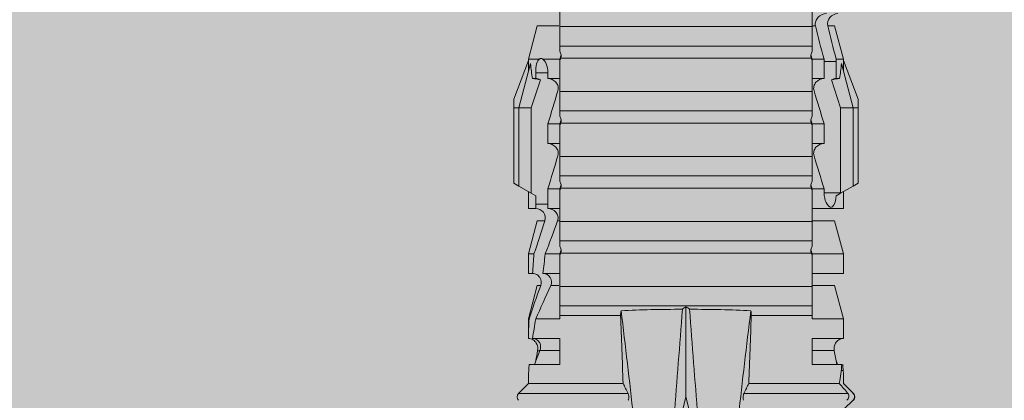
# Model space of a CAD drawing. Units: millimetres. Extents: x -2265 to 1642, y 1000 to 3658.
# Drawn here: x -476 to -445, y 2621 to 2633 of the extents above; entities that cross this region are included whole.
import ezdxf

# ---------------------------------------------------------------- set-up
doc = ezdxf.new("R2010")
doc.units = ezdxf.units.MM
doc.layers.add('90%', color=7, linetype='Continuous', transparency=0.9)
doc.layers.add('Bemaßung', color=250, linetype='Continuous', lineweight=13)
doc.layers.add('Schmale Volllinie_Rot', color=1, linetype='Continuous', lineweight=13)
doc.styles.get("Standard").update_dxf_attribs({"font": 'arial.ttf'})
doc.dimstyles.new('100%', dxfattribs={"dimtxt": 4, "dimasz": 3, "dimexe": 3, "dimexo": 3, "dimgap": 2, "dimtad": 1, "dimdec": 0, "dimzin": 0, "dimdsep": 46, "dimtxsty": 'Standard', "dimblk": 'OBLIQUE', "dimcen": 0.09, "dimdle": 3, "dimclrd": 256, "dimclre": 256, "dimclrt": 256, "dimadec": 0, "dimazin": 0, "dimtfac": 1, "dimtdec": 0, "dimtofl": 0, "dimtmove": 0, "dimatfit": 3, "dimfxl": 3, "dimfxlon": 1, "dimtolj": 1, "dimtzin": 0, "dimlwd": -1, "dimlwe": -1, "dimarcsym": 0})

# ---------------------------------------------------------------- blocks, each defined once
blk = doc.blocks.new('HRD')
at = {"layer": 'Schmale Volllinie_Rot'}
for p, q in [((45.255, 1.352), (45.167, 1.2)), ((47.599, 1.352), (45.255, 1.352)), ((47.599, 1.2), (47.599, 1.352)), ((47.599, 1.352), (47.865, 1.352)), ((47.865, 1.352), (49.064, 0.897)), ((39.032, 0.897), (38.723, 1.206)), ((38.723, -2.198), (38.723, 1.206)), ((45.167, 1.2), (44.941, 0.809)), ((47.599, 1.2), (45.167, 1.2)), ((47.599, 1.2), (48.97, 0.833)), ((47.599, 0.809), (47.599, 1.2)), ((39.032, -2.045), (39.032, 0.897)), ((39.625, -0.074), (39.625, 0.871)), ((41.038, 0.897), (40.433, 0.897)), ((40.433, -0.074), (40.433, 0.769)), ((42.071, 0.621), (41.038, 0.897)), ((41.038, 0.897), (41.038, 0.878)), ((41.038, -0.074), (41.038, 0.671)), ((42.071, 0.621), (42.071, 0.516)), ((43.057, 0.897), (42.451, 0.897)), ((42.451, 0.897), (42.451, 0.769)), ((44.089, 0.621), (43.057, 0.897)), ((43.057, 0.897), (43.057, 0.725)), ((44.089, 0.621), (44.089, 0.384)), ((44.992, 0.897), (44.47, 0.897)), ((44.47, 0.897), (44.47, 0.672)), ((44.6, 0.671), (44.6, 0.294)), ((44.862, 0.671), (44.6, 0.671)), ((44.941, 0.809), (44.862, 0.671)), ((47.599, 0.809), (44.941, 0.809)), ((48.463, 0.521), (47.599, 0.809)), ((48.507, 0.671), (48.507, 0.774)), ((48.688, 0.671), (48.507, 0.671)), ((48.688, 0.671), (48.688, 0.294)), ((49.113, 0.897), (49.064, 0.897)), ((50.145, 0.621), (49.113, 0.897)), ((49.113, 0.558), (49.113, 0.897)), ((50.145, -0.049), (50.145, 0.621)), ((40.045, 0.611), (40.044, 0.547)), ((40.052, -0.074), (40.052, 0.544)), ((42.451, -0.074), (42.451, 0.449)), ((43.057, -0.074), (43.057, 0.377)), ((49.113, -0.074), (49.113, 0.454)), ((42.071, -0.049), (42.071, 0.205)), ((44.47, -0.074), (44.47, 0.295)), ((44.6, 0.294), (45.076, 0.294)), ((45.076, -0.074), (45.076, 0.294)), ((46.489, -0.074), (46.489, 0.294)), ((46.489, 0.294), (47.094, 0.294)), ((47.094, -0.074), (47.094, 0.294)), ((48.507, -0.074), (48.507, 0.294)), ((48.507, 0.294), (48.688, 0.294)), ((39.625, -0.074), (40.433, -0.074)), ((41.038, -0.074), (41.143, -0.074)), ((41.143, -1.968), (41.143, -0.074)), ((42.048, -0.074), (41.442, -0.074)), ((41.442, -0.074), (41.442, -7.921)), ((42.048, -7.921), (42.048, -0.074)), ((43.057, -0.074), (42.989, -0.074)), ((43.08, -7.891), (43.08, -0.104)), ((43.461, -7.921), (43.461, -0.074)), ((44.066, -0.074), (43.461, -0.074)), ((44.066, -7.921), (44.066, -0.074)), ((44.089, -0.068), (44.089, -0.009)), ((45.076, -0.074), (45.008, -0.074)), ((45.099, -7.891), (45.099, -0.104)), ((46.085, -0.074), (45.479, -0.074)), ((45.479, -7.921), (45.479, -0.074)), ((46.085, -7.921), (46.085, -0.074)), ((47.094, -0.074), (47.027, -0.074)), ((47.117, -7.891), (47.117, -0.104)), ((47.498, -7.921), (47.498, -0.074)), ((48.104, -0.074), (47.498, -0.074)), ((48.104, -7.921), (48.104, -0.074)), ((49.113, -0.074), (49.045, -0.074)), ((49.136, -7.891), (49.136, -0.104)), ((50.122, -0.074), (49.517, -0.074)), ((49.517, -7.921), (49.517, -0.074)), ((50.122, -7.921), (50.122, -0.074)), ((38.617, -3.998), (38.01, -3.846)), ((38.01, -4.149), (38.617, -3.998)), ((38.617, -3.998), (41.411, -3.998)), ((38.723, -9.03), (38.723, -5.797)), ((39.032, -8.762), (39.032, -5.95)), ((41.143, -7.921), (41.143, -6.027)), ((40.433, -7.921), (39.625, -7.921)), ((39.625, -8.843), (39.625, -7.921)), ((40.052, -8.605), (40.052, -7.922)), ((40.433, -8.893), (40.433, -7.921)), ((41.038, -8.893), (41.038, -7.921)), ((41.143, -7.921), (41.038, -7.921)), ((42.048, -7.921), (41.442, -7.921)), ((42.071, -8.616), (42.071, -7.938)), ((42.451, -8.893), (42.451, -7.921)), ((43.057, -7.921), (42.989, -7.921)), ((43.057, -8.893), (43.057, -7.921)), ((44.066, -7.921), (43.461, -7.921)), ((44.089, -8.616), (44.089, -7.944)), ((44.47, -8.893), (44.47, -7.921)), ((45.076, -7.921), (45.008, -7.921)), ((45.076, -8.29), (45.076, -7.921)), ((46.085, -7.921), (45.479, -7.921)), ((46.489, -8.29), (46.489, -7.921)), ((47.094, -7.921), (47.027, -7.921)), ((47.094, -8.29), (47.094, -7.921)), ((48.104, -7.921), (47.498, -7.921)), ((48.507, -8.29), (48.507, -7.921)), ((49.113, -7.921), (49.045, -7.921)), ((49.113, -8.29), (49.113, -7.921)), ((50.122, -7.921), (49.517, -7.921)), ((50.145, -8.022), (50.145, -7.932)), ((44.954, -8.804), (44.954, -8.29)), ((45.076, -8.29), (44.954, -8.29)), ((47.094, -8.29), (46.489, -8.29)), ((47.599, -8.804), (48.463, -8.516)), ((49.041, -8.29), (48.507, -8.29)), ((49.041, -8.667), (49.041, -8.29)), ((50.145, -8.403), (50.145, -8.616)), ((39.432, -8.882), (39.433, -8.817)), ((41.038, -8.893), (42.071, -8.616)), ((43.057, -8.893), (44.089, -8.616)), ((44.86, -8.663), (44.941, -8.804)), ((44.941, -8.804), (45.167, -9.196)), ((44.954, -8.804), (47.599, -8.804)), ((47.599, -9.196), (47.599, -8.804)), ((47.599, -9.196), (48.97, -8.828)), ((48.507, -8.667), (49.041, -8.667)), ((48.507, -8.769), (48.507, -8.667)), ((49.113, -8.893), (50.145, -8.616)), ((49.113, -8.667), (49.113, -8.893)), ((38.723, -9.202), (39.032, -8.893)), ((40.433, -8.893), (41.038, -8.893)), ((42.451, -8.893), (43.057, -8.893)), ((44.47, -8.893), (44.992, -8.893)), ((47.865, -9.347), (49.064, -8.893)), ((49.064, -8.893), (49.113, -8.893)), ((38.723, -9.197), (38.723, -9.202)), ((47.599, -9.196), (45.167, -9.196)), ((45.167, -9.196), (45.255, -9.347)), ((47.599, -9.347), (45.255, -9.347)), ((47.599, -9.347), (47.599, -9.196)), ((47.865, -9.347), (47.599, -9.347))]:
    blk.add_line(p, q, dxfattribs=at)
for centre, start, end in [((38.616, 1.099), 45, 135), ((38.616, -9.095), 225, 315)]:
    blk.add_arc(centre, 0.151, start, end, dxfattribs=at)
for centre, major_axis, ratio, start_param, end_param in [((65.434, -3.998), (-18.259, 4.1), 0.14647, 5.867817, 5.930363), ((61.982, -3.998), (-18.257, 3.583), 0.182676, 5.533624, 5.559414), ((44.954, -8.495), (-0.442, 0), 0.700325, 1.542349, 1.570796), ((65.434, -3.998), (18.259, 4.1), 0.14647, 3.494414, 3.556961), ((61.982, -3.998), (18.257, 3.583), 0.182676, 3.865364, 3.891154)]:
    blk.add_ellipse(centre, major_axis=major_axis, ratio=ratio, start_param=start_param, end_param=end_param, dxfattribs=at)
for points, degree in [([(39.032, 0.897), (39.17, 0.898), (39.303, 0.894), (39.432, 0.886)], 3), ([(39.432, 0.886), (39.496, 0.882), (39.56, 0.877), (39.625, 0.871)], 3), ([(40.052, 0.544), (39.907, 0.603), (39.764, 0.659), (39.625, 0.709)], 3), ([(39.743, 0.666), (39.846, 0.649), (39.947, 0.631), (40.045, 0.611)], 3), ([(41.038, 0.878), (40.828, 0.89), (40.626, 0.897), (40.433, 0.897)], 3), ([(40.433, 0.769), (40.628, 0.739), (40.83, 0.705), (41.038, 0.671)], 3), ([(41.038, 0.878), (41.37, 0.77), (41.713, 0.647), (42.071, 0.516)], 3), ([(42.071, 0.205), (41.717, 0.364), (41.373, 0.521), (41.038, 0.671)], 3), ([(43.057, 0.725), (42.852, 0.738), (42.65, 0.753), (42.451, 0.769)], 3), ([(43.057, 0.725), (43.396, 0.608), (43.739, 0.493), (44.089, 0.384)], 3), ([(44.6, 0.671), (44.557, 0.671), (44.513, 0.671), (44.47, 0.672)], 3), ([(48.507, 0.774), (48.504, 0.687), (48.487, 0.603), (48.463, 0.521)], 3), ([(48.463, 0.521), (48.49, 0.566), (48.505, 0.618), (48.507, 0.671)], 3), ([(40.045, 0.611), (40.052, 0.61)], 1), ([(42.451, 0.449), (42.651, 0.422), (42.853, 0.398), (43.057, 0.377)], 3), ([(44.089, -0.009), (43.739, 0.111), (43.396, 0.241), (43.057, 0.377)], 3), ([(49.113, 0.558), (49.136, 0.521), (49.136, 0.485), (49.113, 0.454)], 3), ([(44.47, 0.295), (44.513, 0.294), (44.557, 0.294), (44.6, 0.294)], 3), ([(46.108, -0.019), (45.764, 0.086), (45.42, 0.19), (45.076, 0.294)], 3), ([(48.127, -0.019), (47.783, 0.086), (47.439, 0.19), (47.094, 0.294)], 3), ([(42.989, -0.074), (42.678, -0.074), (42.363, -0.074), (42.048, -0.074)], 3), ([(43.08, -0.104), (43.05, -0.094), (43.02, -0.084), (42.989, -0.074)], 3), ([(43.057, -0.074), (43.099, -0.088), (43.141, -0.102), (43.182, -0.116)], 3), ([(45.008, -0.074), (44.696, -0.074), (44.382, -0.074), (44.066, -0.074)], 3), ([(45.099, -0.104), (45.068, -0.094), (45.038, -0.084), (45.008, -0.074)], 3), ([(45.076, -0.074), (45.117, -0.088), (45.159, -0.102), (45.201, -0.116)], 3), ([(47.027, -0.074), (46.715, -0.074), (46.401, -0.074), (46.085, -0.074)], 3), ([(47.117, -0.104), (47.087, -0.094), (47.057, -0.084), (47.027, -0.074)], 3), ([(47.094, -0.074), (47.136, -0.088), (47.178, -0.102), (47.22, -0.116)], 3), ([(49.045, -0.074), (48.734, -0.074), (48.419, -0.074), (48.104, -0.074)], 3), ([(49.136, -0.104), (49.106, -0.094), (49.076, -0.084), (49.045, -0.074)], 3), ([(49.113, -0.074), (49.155, -0.088), (49.197, -0.102), (49.238, -0.116)], 3), ([(51.064, -0.074), (50.752, -0.074), (50.438, -0.074), (50.122, -0.074)], 3), ([(38.01, -2.367), (39.109, -2.244), (40.204, -2.117), (41.292, -1.982)], 3), ([(39.032, -2.045), (38.931, -2.097), (38.828, -2.147), (38.723, -2.198)], 3), ([(39.032, -2.045), (39.736, -2.02), (40.44, -1.994), (41.143, -1.968)], 3), ([(41.292, -1.982), (41.249, -1.972), (41.197, -1.966), (41.143, -1.968)], 3), ([(41.336, -3.886), (40.228, -3.803), (39.119, -3.718), (38.01, -3.631)], 3), ([(41.411, -3.998), (41.393, -3.959), (41.369, -3.921), (41.336, -3.886)], 3), ([(38.01, -4.364), (39.119, -4.277), (40.228, -4.192), (41.336, -4.109)], 3), ([(41.336, -4.109), (41.369, -4.074), (41.393, -4.037), (41.411, -3.998)], 3), ([(41.292, -6.014), (40.204, -5.879), (39.109, -5.752), (38.01, -5.629)], 3), ([(38.723, -5.797), (38.828, -5.848), (38.931, -5.899), (39.032, -5.95)], 3), ([(41.143, -6.027), (40.44, -6.002), (39.736, -5.976), (39.032, -5.95)], 3), ([(41.143, -6.027), (41.197, -6.029), (41.249, -6.024), (41.292, -6.014)], 3), ([(42.048, -7.921), (42.363, -7.921), (42.678, -7.921), (42.989, -7.921)], 3), ([(42.989, -7.921), (43.02, -7.911), (43.05, -7.901), (43.08, -7.891)], 3), ([(43.182, -7.879), (43.141, -7.893), (43.099, -7.908), (43.057, -7.921)], 3), ([(44.066, -7.921), (44.382, -7.921), (44.696, -7.921), (45.008, -7.921)], 3), ([(45.008, -7.921), (45.038, -7.911), (45.068, -7.901), (45.099, -7.891)], 3), ([(45.201, -7.879), (45.159, -7.893), (45.117, -7.908), (45.076, -7.921)], 3), ([(46.085, -7.921), (46.401, -7.921), (46.715, -7.921), (47.027, -7.921)], 3), ([(47.027, -7.921), (47.057, -7.911), (47.087, -7.901), (47.117, -7.891)], 3), ([(47.22, -7.879), (47.178, -7.893), (47.136, -7.908), (47.094, -7.921)], 3), ([(48.104, -7.921), (48.419, -7.921), (48.734, -7.921), (49.045, -7.921)], 3), ([(49.045, -7.921), (49.076, -7.911), (49.106, -7.901), (49.136, -7.891)], 3), ([(49.238, -7.879), (49.197, -7.893), (49.155, -7.908), (49.113, -7.921)], 3), ([(50.122, -7.921), (50.438, -7.921), (50.752, -7.921), (51.064, -7.921)], 3), ([(45.076, -8.29), (45.42, -8.186), (45.764, -8.081), (46.108, -7.976)], 3), ([(47.094, -8.29), (47.439, -8.186), (47.783, -8.081), (48.127, -7.976)], 3), ([(49.113, -8.29), (49.456, -8.188), (49.8, -8.099), (50.145, -8.022)], 3), ([(48.507, -8.667), (48.505, -8.614), (48.489, -8.562), (48.463, -8.516)], 3), ([(48.463, -8.516), (48.487, -8.598), (48.504, -8.682), (48.507, -8.769)], 3), ([(49.113, -8.29), (49.089, -8.29), (49.065, -8.29), (49.041, -8.29)], 3), ([(50.145, -8.403), (49.801, -8.483), (49.457, -8.57), (49.113, -8.667)], 3), ([(38.2, -8.858), (38.303, -8.97), (38.406, -9.08), (38.509, -9.188)], 3), ([(39.032, -8.762), (38.93, -8.85), (38.827, -8.939), (38.723, -9.03)], 3), ([(39.625, -8.843), (39.435, -8.821), (39.237, -8.793), (39.032, -8.762)], 3), ([(39.432, -8.882), (39.496, -8.878), (39.56, -8.873), (39.625, -8.867)], 3), ([(39.625, -8.68), (39.77, -8.658), (39.91, -8.634), (40.045, -8.607)], 3), ([(39.739, -8.663), (39.701, -8.677), (39.663, -8.691), (39.625, -8.704)], 3), ([(40.045, -8.607), (40.052, -8.605)], 1), ([(49.041, -8.667), (49.065, -8.667), (49.089, -8.667), (49.113, -8.667)], 3), ([(38.723, -9.197), (38.828, -9.095), (38.931, -8.994), (39.032, -8.893)], 3), ([(39.032, -8.893), (39.17, -8.893), (39.303, -8.89), (39.432, -8.882)], 3), ([(38.509, -9.188), (38.568, -9.25), (38.662, -9.256), (38.723, -9.197)], 3)]:
    blk.add_open_spline(points, degree=degree, dxfattribs=at)
for points, knots in [([(40.052, 0.61), (40.129, 0.594), (40.211, 0.606), (40.324, 0.676), (40.359, 0.708), (40.412, 0.791), (40.43, 0.843), (40.433, 0.897)], [0, 0, 0, 0, 0.5, 0.5, 0.75, 0.75, 1, 1, 1, 1]), ([(40.433, 0.769), (40.43, 0.719), (40.415, 0.671), (40.363, 0.592), (40.329, 0.563), (40.214, 0.508), (40.129, 0.513), (40.052, 0.544)], [0, 0, 0, 0, 0.25, 0.25, 0.5, 0.5, 1, 1, 1, 1]), ([(42.071, 0.516), (42.152, 0.487), (42.246, 0.492), (42.359, 0.563), (42.391, 0.596), (42.436, 0.677), (42.449, 0.723), (42.451, 0.769)], [0, 0, 0, 0, 0.5, 0.5, 0.75, 0.75, 1, 1, 1, 1]), ([(44.089, 0.384), (44.177, 0.357), (44.277, 0.376), (44.422, 0.49), (44.465, 0.58), (44.47, 0.672)], [0, 0, 0, 0, 0.5, 0.5, 1, 1, 1, 1]), ([(49.113, 0.558), (49.087, 0.593), (49.034, 0.622), (48.883, 0.661), (48.786, 0.671), (48.688, 0.671)], [0, 0, 0, 0, 0.5, 0.5, 1, 1, 1, 1]), ([(42.451, 0.449), (42.447, 0.357), (42.402, 0.265), (42.25, 0.168), (42.152, 0.168), (42.071, 0.205)], [0, 0, 0, 0, 0.5, 0.5, 1, 1, 1, 1]), ([(48.688, 0.294), (48.788, 0.294), (48.885, 0.314), (49.035, 0.374), (49.087, 0.414), (49.113, 0.454)], [0, 0, 0, 0, 0.5, 0.5, 1, 1, 1, 1]), ([(44.47, 0.295), (44.466, 0.2), (44.425, 0.106), (44.319, 0.014), (44.276, -0.009), (44.183, -0.028), (44.134, -0.025), (44.089, -0.009)], [0, 0, 0, 0, 0.5, 0.5, 0.75, 0.75, 1, 1, 1, 1]), ([(46.489, 0.294), (46.484, 0.199), (46.443, 0.105), (46.338, 0.011), (46.295, -0.013), (46.203, -0.035), (46.154, -0.033), (46.108, -0.019)], [0, 0, 0, 0, 0.5, 0.5, 0.75, 0.75, 1, 1, 1, 1]), ([(48.507, 0.294), (48.503, 0.199), (48.462, 0.105), (48.357, 0.011), (48.314, -0.013), (48.222, -0.035), (48.172, -0.033), (48.127, -0.019)], [0, 0, 0, 0, 0.5, 0.5, 0.75, 0.75, 1, 1, 1, 1]), ([(41.143, -0.074), (41.19, -0.074), (41.233, -0.074), (41.306, -0.074), (41.335, -0.074), (41.406, -0.074), (41.432, -0.074), (41.442, -0.074)], [0, 0, 0, 0, 0.25, 0.25, 0.5, 0.5, 1, 1, 1, 1]), ([(43.182, -0.116), (43.165, -0.118), (43.148, -0.118), (43.113, -0.114), (43.096, -0.11), (43.08, -0.104)], [0, 0, 0, 0, 0.5, 0.5, 1, 1, 1, 1]), ([(43.299, -0.074), (43.281, -0.085), (43.263, -0.095), (43.224, -0.109), (43.203, -0.114), (43.182, -0.116)], [0, 0, 0, 0, 0.5, 0.5, 1, 1, 1, 1]), ([(43.462, -0.074), (43.457, -0.074), (43.444, -0.074), (43.393, -0.074), (43.355, -0.074), (43.299, -0.074)], [0, 0, 0, 0, 0.5, 0.5, 1, 1, 1, 1]), ([(45.201, -0.116), (45.184, -0.118), (45.166, -0.118), (45.132, -0.114), (45.115, -0.11), (45.099, -0.104)], [0, 0, 0, 0, 0.5, 0.5, 1, 1, 1, 1]), ([(45.318, -0.074), (45.3, -0.085), (45.281, -0.095), (45.242, -0.109), (45.222, -0.114), (45.201, -0.116)], [0, 0, 0, 0, 0.5, 0.5, 1, 1, 1, 1]), ([(45.48, -0.074), (45.476, -0.074), (45.463, -0.074), (45.412, -0.074), (45.374, -0.074), (45.318, -0.074)], [0, 0, 0, 0, 0.5, 0.5, 1, 1, 1, 1]), ([(47.22, -0.116), (47.202, -0.118), (47.185, -0.118), (47.151, -0.114), (47.134, -0.11), (47.117, -0.104)], [0, 0, 0, 0, 0.5, 0.5, 1, 1, 1, 1]), ([(47.336, -0.074), (47.319, -0.085), (47.3, -0.095), (47.261, -0.109), (47.241, -0.114), (47.22, -0.116)], [0, 0, 0, 0, 0.5, 0.5, 1, 1, 1, 1]), ([(47.499, -0.074), (47.494, -0.074), (47.482, -0.074), (47.431, -0.074), (47.393, -0.074), (47.336, -0.074)], [0, 0, 0, 0, 0.5, 0.5, 1, 1, 1, 1]), ([(49.238, -0.116), (49.221, -0.118), (49.204, -0.118), (49.169, -0.114), (49.152, -0.11), (49.136, -0.104)], [0, 0, 0, 0, 0.5, 0.5, 1, 1, 1, 1]), ([(49.355, -0.074), (49.337, -0.085), (49.319, -0.095), (49.28, -0.109), (49.259, -0.114), (49.238, -0.116)], [0, 0, 0, 0, 0.5, 0.5, 1, 1, 1, 1]), ([(49.518, -0.074), (49.513, -0.074), (49.5, -0.074), (49.449, -0.074), (49.411, -0.074), (49.355, -0.074)], [0, 0, 0, 0, 0.5, 0.5, 1, 1, 1, 1]), ([(41.336, -3.886), (41.336, -3.555), (41.332, -3.225), (41.319, -2.588), (41.308, -2.279), (41.292, -1.982)], [0, 0, 0, 0, 0.5, 0.5, 1, 1, 1, 1]), ([(38.723, -2.198), (38.713, -2.203), (38.7, -2.208), (38.674, -2.215), (38.66, -2.218), (38.632, -2.221), (38.616, -2.222), (38.589, -2.222), (38.575, -2.221), (38.551, -2.218), (38.54, -2.215), (38.522, -2.211), (38.515, -2.208), (38.509, -2.206)], [0, 0, 0, 0, 0.208868, 0.208868, 0.384739, 0.384739, 0.561928, 0.561928, 0.719833, 0.719833, 0.880149, 0.880149, 1, 1, 1, 1]), ([(41.292, -6.014), (41.308, -5.716), (41.319, -5.403), (41.332, -4.765), (41.336, -4.44), (41.336, -4.109)], [0, 0, 0, 0, 0.5, 0.5, 1, 1, 1, 1]), ([(38.509, -5.79), (38.519, -5.786), (38.531, -5.782), (38.558, -5.777), (38.573, -5.775), (38.603, -5.773), (38.618, -5.774), (38.645, -5.776), (38.658, -5.778), (38.682, -5.783), (38.693, -5.786), (38.711, -5.792), (38.717, -5.795), (38.723, -5.797)], [0, 0, 0, 0, 0.194465, 0.194465, 0.391142, 0.391142, 0.561497, 0.561497, 0.717424, 0.717424, 0.88442, 0.88442, 1, 1, 1, 1]), ([(41.442, -7.921), (41.432, -7.921), (41.406, -7.921), (41.336, -7.921), (41.306, -7.921), (41.234, -7.921), (41.19, -7.921), (41.143, -7.921)], [0, 0, 0, 0, 0.5, 0.5, 0.75, 0.75, 1, 1, 1, 1]), ([(43.08, -7.891), (43.096, -7.886), (43.113, -7.882), (43.147, -7.878), (43.165, -7.878), (43.182, -7.879)], [0, 0, 0, 0, 0.5, 0.5, 1, 1, 1, 1]), ([(43.182, -7.879), (43.203, -7.882), (43.223, -7.886), (43.263, -7.901), (43.281, -7.91), (43.299, -7.921)], [0, 0, 0, 0, 0.5, 0.5, 1, 1, 1, 1]), ([(43.299, -7.921), (43.355, -7.921), (43.393, -7.921), (43.444, -7.921), (43.457, -7.921), (43.462, -7.921)], [0, 0, 0, 0, 0.5, 0.5, 1, 1, 1, 1]), ([(45.099, -7.891), (45.115, -7.886), (45.132, -7.882), (45.166, -7.878), (45.184, -7.878), (45.201, -7.879)], [0, 0, 0, 0, 0.5, 0.5, 1, 1, 1, 1]), ([(45.201, -7.879), (45.222, -7.882), (45.242, -7.886), (45.281, -7.901), (45.3, -7.91), (45.318, -7.921)], [0, 0, 0, 0, 0.5, 0.5, 1, 1, 1, 1]), ([(45.318, -7.921), (45.374, -7.921), (45.412, -7.921), (45.463, -7.921), (45.476, -7.921), (45.48, -7.921)], [0, 0, 0, 0, 0.5, 0.5, 1, 1, 1, 1]), ([(47.117, -7.891), (47.134, -7.886), (47.15, -7.882), (47.185, -7.878), (47.203, -7.878), (47.22, -7.879)], [0, 0, 0, 0, 0.5, 0.5, 1, 1, 1, 1]), ([(47.22, -7.879), (47.241, -7.882), (47.261, -7.886), (47.3, -7.901), (47.319, -7.91), (47.336, -7.921)], [0, 0, 0, 0, 0.5, 0.5, 1, 1, 1, 1]), ([(47.336, -7.921), (47.393, -7.921), (47.43, -7.921), (47.482, -7.921), (47.494, -7.921), (47.499, -7.921)], [0, 0, 0, 0, 0.5, 0.5, 1, 1, 1, 1]), ([(49.136, -7.891), (49.152, -7.886), (49.169, -7.882), (49.203, -7.878), (49.221, -7.878), (49.238, -7.879)], [0, 0, 0, 0, 0.5, 0.5, 1, 1, 1, 1]), ([(49.238, -7.879), (49.259, -7.882), (49.279, -7.886), (49.319, -7.901), (49.337, -7.91), (49.355, -7.921)], [0, 0, 0, 0, 0.5, 0.5, 1, 1, 1, 1]), ([(49.355, -7.921), (49.411, -7.921), (49.449, -7.921), (49.5, -7.921), (49.513, -7.921), (49.518, -7.921)], [0, 0, 0, 0, 0.5, 0.5, 1, 1, 1, 1]), ([(46.108, -7.976), (46.153, -7.962), (46.202, -7.961), (46.295, -7.983), (46.338, -8.006), (46.444, -8.101), (46.484, -8.194), (46.489, -8.29)], [0, 0, 0, 0, 0.25, 0.25, 0.5, 0.5, 1, 1, 1, 1]), ([(48.127, -7.976), (48.172, -7.962), (48.221, -7.961), (48.313, -7.983), (48.356, -8.006), (48.462, -8.101), (48.503, -8.194), (48.507, -8.29)], [0, 0, 0, 0, 0.25, 0.25, 0.5, 0.5, 1, 1, 1, 1]), ([(50.145, -8.022), (50.192, -8.012), (50.242, -8.015), (50.333, -8.046), (50.375, -8.073), (50.479, -8.174), (50.521, -8.269), (50.526, -8.366)], [0, 0, 0, 0, 0.25, 0.25, 0.5, 0.5, 1, 1, 1, 1]), ([(44.954, -8.29), (44.839, -8.29), (44.73, -8.315), (44.574, -8.39), (44.526, -8.438), (44.503, -8.527), (44.529, -8.57), (44.651, -8.634), (44.75, -8.656), (44.86, -8.663)], [0, 0, 0, 0, 0.25, 0.25, 0.5, 0.5, 0.75, 0.75, 1, 1, 1, 1]), ([(50.526, -8.716), (50.521, -8.622), (50.475, -8.531), (50.334, -8.411), (50.237, -8.382), (50.145, -8.403)], [0, 0, 0, 0, 0.5, 0.5, 1, 1, 1, 1]), ([(40.052, -8.605), (40.129, -8.59), (40.211, -8.601), (40.324, -8.671), (40.359, -8.704), (40.412, -8.787), (40.43, -8.839), (40.433, -8.893)], [0, 0, 0, 0, 0.5, 0.5, 0.75, 0.75, 1, 1, 1, 1]), ([(38.723, -9.03), (38.692, -9.057), (38.651, -9.065), (38.574, -9.051), (38.537, -9.03), (38.509, -8.997)], [0, 0, 0, 0, 0.5, 0.5, 1, 1, 1, 1])]:
    blk.add_open_spline(points, degree=3, knots=knots, dxfattribs=at)
blk = doc.blocks.new('FOX-VT_220_L_11 Draufsicht')
at = {"layer": 'Schmale Volllinie_Rot'}
blk.add_blockref('HRD', (-9.33, -14.763), dxfattribs=at)
blk = doc.blocks.new('_Oblique')
at = {"color": 0, "linetype": 'ByBlock', "lineweight": -2}
blk.add_line((-0.5, -0.5), (0.5, 0.5), dxfattribs=at)
blk = doc.blocks.new('*D99')
at = {"layer": 'Bemaßung', "transparency": 16777216}
for p, q in [((-455.222, 2683.841), (-455.222, 2689.841)), ((-355.222, 2683.841), (-355.222, 2689.841)), ((-352.222, 2686.841), (-458.222, 2686.841))]:
    blk.add_line(p, q, dxfattribs=at)
at = {"layer": 'Defpoints', "color": 0, "transparency": 16777216}
for p in [(-455.222, 2686.841), (-355.222, 2594.285), (-455.222, 2592.304)]:
    blk.add_point(p, dxfattribs=at)
at = {"layer": 'Bemaßung', "transparency": 16777216, "xscale": 3, "yscale": 3, "zscale": 3, "rotation": 180}
blk.add_blockref('_Oblique', (-455.222, 2686.841), dxfattribs=at)
at = {"layer": 'Bemaßung', "transparency": 16777216, "xscale": 3, "yscale": 3, "zscale": 3}
blk.add_blockref('_Oblique', (-355.222, 2686.841), dxfattribs=at)
at = {"layer": 'Bemaßung', "transparency": 16777216, "insert": (-405.222, 2690.883), "char_height": 4, "attachment_point": 5}
blk.add_mtext('\\A1;{\\W0.75;> }100', dxfattribs=at)

msp = doc.modelspace()

# ---------------------------------------------------------------- hatches: boundary and pattern name
at = {"layer": '90%'}
msp.add_hatch(color=256, dxfattribs=at).paths.add_polyline_path([(-600.875, 2719.285), (-600.875, 2594.285), (-355.222, 2594.285), (-355.222, 2786.001), (-480.222, 2786.001), (-480.222, 2719.285)])

# ---------------------------------------------------------------- block references
at = {"rotation": 90}
msp.add_blockref('FOX-VT_220_L_11 Draufsicht', (-473.982, 2591.783), dxfattribs=at)

# ---------------------------------------------------------------- dimensions: what is measured, and where the dimension line sits
at = {"layer": 'Bemaßung'}
dim = msp.add_linear_dim(base=(-455.222, 2686.841), p1=(-355.222, 2594.285), p2=(-455.222, 2592.304), text='{\\W0.75;> }100', dimstyle='100%', dxfattribs=at)
dim.commit()
dim.dimension.update_dxf_attribs({"geometry": '*D99', "text_midpoint": (-405.222, 2690.883)})

doc.saveas('drawing.dxf')
